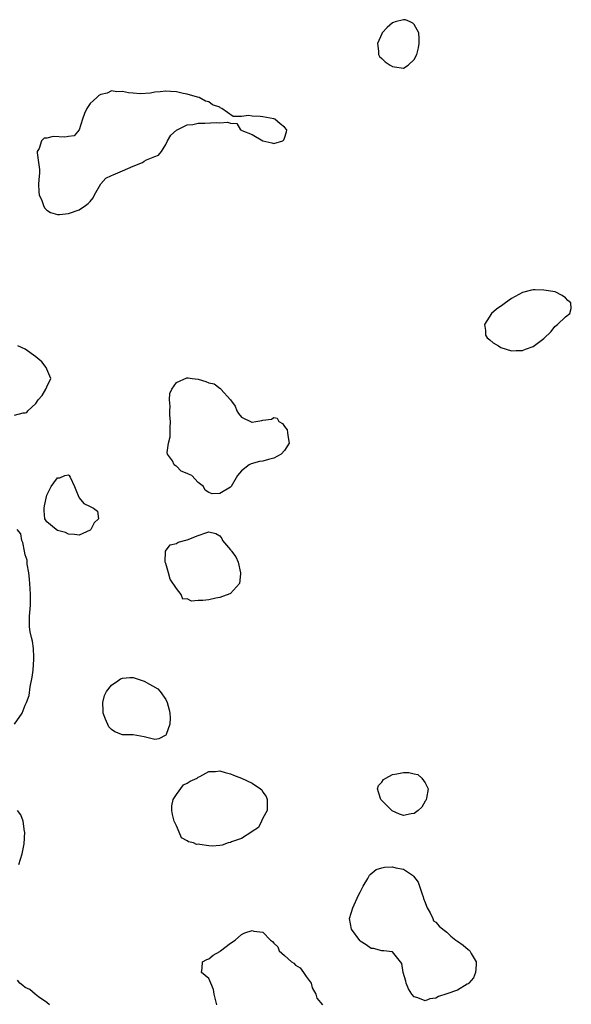
# Model space of a CAD drawing. Units: inches. Extents: x 2505000 to 2508000, y 1497000 to 1500000.
# Drawn here: x 2506678 to 2506780, y 1497897 to 1498079 of the extents above; entities that cross this region are included whole.
import ezdxf

# ---------------------------------------------------------------- set-up
doc = ezdxf.new("R2010")
doc.units = ezdxf.units.IN
doc.header["$MEASUREMENT"] = 0
doc.layers.add('LD25051497_2ft', color=101, linetype='Continuous')

msp = doc.modelspace()

# ---------------------------------------------------------------- linework, layer by layer
at = {"layer": 'LD25051497_2ft', "elevation": 7162}
for points in [[(2506749, 1498070.47), (2506749.89, 1498071), (2506751, 1498072.07), (2506751.49, 1498073), (2506751.8, 1498074.2), (2506751.92, 1498075), (2506751.93, 1498075.93), (2506751.86, 1498077), (2506751, 1498078.5), (2506750.76, 1498078.75), (2506750.25, 1498079), (2506749.36, 1498079.36), (2506749, 1498079.41), (2506747.45, 1498079), (2506747.13, 1498078.87), (2506747, 1498078.85), (2506746.01, 1498077.99), (2506745.09, 1498077), (2506745, 1498076.82), (2506744.17, 1498075), (2506744.39, 1498073.61), (2506744.39, 1498073), (2506744.57, 1498072.57), (2506745, 1498072.21), (2506745.61, 1498071.61), (2506746.55, 1498071), (2506747, 1498070.73), (2506747.32, 1498070.68)], [(2506694.16, 1498065.84), (2506693, 1498065.58), (2506692.65, 1498065.35), (2506692.24, 1498065), (2506691, 1498063.91), (2506690.38, 1498063), (2506689.98, 1498062.02), (2506689.62, 1498061), (2506689, 1498059.03), (2506688.09, 1498057.91), (2506687, 1498057.76), (2506686.31, 1498057.69), (2506684.19, 1498057.81), (2506683, 1498057.49), (2506682.51, 1498057.49), (2506682.03, 1498057), (2506681.57, 1498055.57), (2506681.22, 1498055), (2506681.21, 1498054.79), (2506681.49, 1498053), (2506681.65, 1498051.65), (2506681.65, 1498051), (2506681.56, 1498050.44), (2506681.49, 1498049), (2506681.52, 1498047.52), (2506681.56, 1498047), (2506682.07, 1498045.93), (2506682.38, 1498045), (2506682.57, 1498044.57), (2506683, 1498044.15), (2506683.7, 1498043.7), (2506685, 1498043.32), (2506685.34, 1498043.34), (2506687, 1498043.56), (2506689, 1498044.24), (2506690.19, 1498045), (2506690.63, 1498045.37), (2506691, 1498045.73), (2506691.58, 1498046.42), (2506691.85, 1498047), (2506693.03, 1498049), (2506693.9, 1498050.1), (2506695, 1498050.57), (2506695.28, 1498050.72), (2506697, 1498051.42), (2506699, 1498052.29), (2506700.73, 1498053), (2506701, 1498053.19), (2506701.46, 1498053.46), (2506703, 1498054.1), (2506703.67, 1498054.33), (2506704.24, 1498055), (2506705, 1498056.29), (2506705.36, 1498057), (2506705.97, 1498058.03), (2506707.03, 1498058.97), (2506709, 1498059.92), (2506710.03, 1498060.03), (2506711, 1498060.25), (2506712.27, 1498060.27), (2506714.35, 1498060.35), (2506715, 1498060.3), (2506716.42, 1498060.42), (2506717, 1498060.24), (2506718.19, 1498060.19), (2506718.82, 1498059), (2506719, 1498058.95), (2506719.1, 1498058.9), (2506721, 1498058.14), (2506723, 1498056.97), (2506724.64, 1498056.64), (2506725, 1498056.5), (2506726.7, 1498057), (2506726.85, 1498057.15), (2506727, 1498057.47), (2506727.34, 1498058.66), (2506727.41, 1498059), (2506727, 1498059.53), (2506726.16, 1498060.16), (2506725.2, 1498061), (2506725, 1498061.08), (2506723, 1498061.45), (2506722.51, 1498061.49), (2506721, 1498061.54), (2506720.34, 1498061.66), (2506719, 1498061.51), (2506717.47, 1498061.47), (2506715.39, 1498063), (2506715.11, 1498063.11), (2506715, 1498063.22), (2506713.68, 1498063.68), (2506713, 1498064.2), (2506712.36, 1498064.36), (2506711.17, 1498065), (2506710.9, 1498065.1), (2506709, 1498065.62), (2506708.23, 1498065.77), (2506707, 1498066.05), (2506705.91, 1498066.09), (2506705, 1498066.19), (2506703.96, 1498066.04), (2506703, 1498066.01), (2506702.17, 1498065.83), (2506700.3, 1498065.7), (2506699, 1498065.78), (2506698.12, 1498065.88), (2506697, 1498066.14), (2506695.93, 1498066.07), (2506695, 1498066.22)], [(2506771.6, 1498018.4), (2506773, 1498018.93), (2506775, 1498020.4), (2506776.31, 1498021.69), (2506777, 1498022.59), (2506777.52, 1498023), (2506779, 1498024.4), (2506779.77, 1498025), (2506780.06, 1498025.94), (2506780, 1498027), (2506779.44, 1498027.44), (2506779, 1498027.89), (2506778.37, 1498028.37), (2506777.05, 1498029), (2506775, 1498029.33), (2506773.38, 1498029.38), (2506773, 1498029.37), (2506772.67, 1498029.33), (2506771, 1498028.91), (2506769, 1498027.79), (2506767.86, 1498027), (2506767.41, 1498026.59), (2506766.2, 1498025.8), (2506765.29, 1498025), (2506763.97, 1498023), (2506764.16, 1498021.84), (2506764.18, 1498021), (2506764.51, 1498020.51), (2506765, 1498020.12), (2506765.58, 1498019.58), (2506766.56, 1498019), (2506767, 1498018.7), (2506769, 1498018.09), (2506769.86, 1498018.14), (2506771, 1498018.17)], [(2506705.86, 1498003.86), (2506705.9, 1498005), (2506705.78, 1498006.22), (2506705.74, 1498007), (2506705.81, 1498007.81), (2506705.69, 1498009), (2506705.77, 1498010.23), (2506706.12, 1498011), (2506707, 1498012.25), (2506708.89, 1498013.11), (2506709, 1498013.13), (2506709.13, 1498013.13), (2506709.91, 1498013), (2506711, 1498012.87), (2506712.45, 1498012.45), (2506713, 1498012.19), (2506714, 1498012), (2506715, 1498011.16), (2506715.15, 1498011.15), (2506715.2, 1498011), (2506717, 1498009.01), (2506717.85, 1498007.85), (2506718.15, 1498007), (2506718.5, 1498006.5), (2506719, 1498005.85), (2506720.92, 1498004.92), (2506721, 1498004.88), (2506721.69, 1498005), (2506722.79, 1498005.21), (2506723, 1498005.29), (2506724.56, 1498005.44), (2506725, 1498005.73), (2506725.61, 1498005.61), (2506725.93, 1498005), (2506726.63, 1498004.63), (2506727, 1498004.08), (2506727.46, 1498003.46), (2506727.55, 1498003), (2506727.6, 1498002.4), (2506727.82, 1498001), (2506727, 1497999.65), (2506726.36, 1497999), (2506725, 1497998.23), (2506724.01, 1497997.99), (2506723, 1497997.7), (2506722.36, 1497997.64), (2506720.79, 1497997.21), (2506720.44, 1497997), (2506719, 1497995.91), (2506718.27, 1497995), (2506717.1, 1497993), (2506717, 1497992.87), (2506715, 1497991.68), (2506713.63, 1497991.63), (2506713, 1497991.89), (2506712.3, 1497992.3), (2506712.01, 1497993), (2506711, 1497993.71), (2506709.81, 1497995), (2506709.25, 1497995.25), (2506709, 1497995.39), (2506707.85, 1497995.85), (2506707, 1497996.75), (2506706.79, 1497996.79), (2506706.59, 1497997), (2506706.26, 1497997.74), (2506705.31, 1497999), (2506705.25, 1497999.25), (2506705.53, 1498001), (2506705.8, 1498002.2), (2506705.86, 1498003)], [(2506682.5, 1497988.5), (2506682.52, 1497989), (2506682.57, 1497989.43), (2506683, 1497991.35), (2506683.83, 1497993), (2506684.32, 1497993.68), (2506685, 1497994.57), (2506685.44, 1497994.56), (2506686.35, 1497995), (2506687, 1497995.17), (2506687.09, 1497995.09), (2506687.17, 1497995), (2506687.3, 1497994.7), (2506688.12, 1497993), (2506688.35, 1497992.35), (2506688.9, 1497991), (2506689, 1497990.86), (2506689.85, 1497989.85), (2506691, 1497989.27), (2506691.62, 1497989), (2506692.4, 1497988.4), (2506692.56, 1497987), (2506691.76, 1497986.24), (2506691.16, 1497985), (2506691, 1497984.87), (2506689, 1497983.97), (2506688.1, 1497984.1), (2506687, 1497984.15), (2506686.46, 1497984.46), (2506685, 1497984.86), (2506684.76, 1497985), (2506683, 1497986.47), (2506682.65, 1497987)], [(2506715, 1497972.41), (2506714.28, 1497972.28), (2506713, 1497972.01), (2506711.85, 1497971.85), (2506711, 1497971.86), (2506709.75, 1497971.75), (2506709, 1497972.17), (2506708.15, 1497972.15), (2506707.86, 1497973), (2506707, 1497974.12), (2506705.84, 1497975.84), (2506705.52, 1497977), (2506705, 1497978.72), (2506704.88, 1497979), (2506704.99, 1497981), (2506705.84, 1497982.16), (2506707, 1497982.43), (2506707.32, 1497982.68), (2506709, 1497983.08), (2506711, 1497983.9), (2506712.42, 1497984.42), (2506713, 1497984.6), (2506714.28, 1497984.28), (2506715, 1497983.82), (2506715.37, 1497983.37), (2506715.54, 1497983), (2506717, 1497981.24), (2506717.12, 1497981.12), (2506717.19, 1497981), (2506717.96, 1497979.96), (2506718.41, 1497979), (2506718.87, 1497977), (2506718.82, 1497976.82), (2506718.64, 1497975), (2506717, 1497973.2), (2506716.88, 1497973.12)], [(2506705, 1497946.93), (2506703.75, 1497946.25), (2506703, 1497946.11), (2506701, 1497946.64), (2506699, 1497947.03), (2506697, 1497947), (2506695.58, 1497947.58), (2506695, 1497947.97), (2506694.48, 1497948.48), (2506693.89, 1497949.89), (2506693.46, 1497951), (2506693.46, 1497951.46), (2506693.34, 1497953), (2506693.7, 1497954.3), (2506694.04, 1497955), (2506695, 1497956.18), (2506696.15, 1497957), (2506696.63, 1497957.37), (2506697, 1497957.5), (2506698.37, 1497957.63), (2506699, 1497957.62), (2506701, 1497956.93), (2506703.54, 1497955.54), (2506703.97, 1497955), (2506705, 1497953.57), (2506705.26, 1497953), (2506705.64, 1497951.64), (2506705.74, 1497951), (2506705.83, 1497950.17), (2506705.79, 1497949), (2506705.06, 1497947.06), (2506705.04, 1497946.96)], [(2506713, 1497926.43), (2506711.3, 1497926.7), (2506711, 1497926.73), (2506710.71, 1497926.71), (2506710.16, 1497927), (2506709.21, 1497927.21), (2506709, 1497927.4), (2506707.91, 1497927.91), (2506707.51, 1497929), (2506707, 1497930.16), (2506706.59, 1497931), (2506706.25, 1497932.25), (2506706.14, 1497933), (2506706.13, 1497933.87), (2506706.4, 1497935), (2506707, 1497935.93), (2506708.27, 1497937.73), (2506709, 1497938.03), (2506709.55, 1497938.45), (2506710.8, 1497939), (2506711, 1497939.15), (2506711.3, 1497939.3), (2506713, 1497940.21), (2506714.22, 1497940.22), (2506715, 1497940.31), (2506716, 1497940), (2506717, 1497939.76), (2506717.56, 1497939.56), (2506719, 1497938.97), (2506721, 1497938.06), (2506722.54, 1497937), (2506722.79, 1497936.79), (2506723, 1497936.4), (2506723.58, 1497935.58), (2506723.81, 1497935), (2506723.8, 1497933), (2506723, 1497931.56), (2506722.76, 1497931), (2506722.15, 1497929.85), (2506721, 1497929.1), (2506720.96, 1497929.04), (2506719, 1497927.8), (2506717.18, 1497927.18), (2506717, 1497927.09), (2506716.59, 1497927), (2506715.44, 1497926.56), (2506715, 1497926.49), (2506713.61, 1497926.39)], [(2506747, 1497939.66), (2506747.76, 1497939.76), (2506749, 1497940.02), (2506750, 1497940), (2506751, 1497939.76), (2506751.66, 1497939.66), (2506752.4, 1497939), (2506753, 1497938.12), (2506753.55, 1497937), (2506753.25, 1497935.25), (2506753.19, 1497935), (2506753.13, 1497934.87), (2506753, 1497934.71), (2506752.39, 1497933.61), (2506751.72, 1497933), (2506751, 1497932.44), (2506750.4, 1497932.4), (2506749, 1497932.06), (2506748.29, 1497932.29), (2506746.91, 1497932.91), (2506744.81, 1497935), (2506744.38, 1497936.38), (2506744.21, 1497937), (2506744.39, 1497937.61), (2506745, 1497938.22), (2506745.29, 1497938.71), (2506745.73, 1497939)], [(2506747.61, 1497922.39), (2506749, 1497922.1), (2506750.66, 1497921), (2506750.85, 1497920.85), (2506751.73, 1497919.73), (2506752.47, 1497917.53), (2506752.66, 1497917), (2506752.7, 1497916.7), (2506753, 1497915.97), (2506753.25, 1497915.25), (2506753.36, 1497915), (2506753.93, 1497914.07), (2506754.41, 1497913), (2506754.56, 1497912.56), (2506755, 1497912.34), (2506755.59, 1497911.59), (2506756.28, 1497911), (2506757, 1497910.45), (2506757.75, 1497909.75), (2506758.7, 1497909), (2506758.86, 1497908.86), (2506759, 1497908.79), (2506760.05, 1497908.05), (2506761, 1497907.23), (2506761.15, 1497907.15), (2506761.26, 1497907), (2506761.5, 1497906.5), (2506762.43, 1497905), (2506762.43, 1497904.43), (2506762.34, 1497903), (2506761.96, 1497902.04), (2506761.11, 1497901), (2506761, 1497900.9), (2506760.82, 1497900.82), (2506759, 1497899.73), (2506757.04, 1497899.04), (2506755.47, 1497898.53), (2506755, 1497898.25), (2506753.88, 1497898.12), (2506753, 1497897.75), (2506751.67, 1497898.33), (2506751, 1497898.52), (2506750.57, 1497899), (2506749.96, 1497899.96), (2506749.51, 1497901), (2506749.42, 1497901.42), (2506748.97, 1497903), (2506748.67, 1497904.67), (2506747, 1497906.8), (2506745.39, 1497907), (2506745, 1497907.03), (2506743.44, 1497907.44), (2506743, 1497907.46), (2506742.11, 1497908.11), (2506741, 1497908.83), (2506740.91, 1497908.91), (2506739.41, 1497911), (2506739.02, 1497913), (2506739.63, 1497915), (2506740.69, 1497917.31), (2506741, 1497917.88), (2506741.52, 1497919), (2506742.39, 1497920.39), (2506742.74, 1497921), (2506742.85, 1497921.15), (2506743.96, 1497922.04), (2506745, 1497922.4), (2506745.5, 1497922.5), (2506747, 1497922.54)]]:
    msp.add_lwpolyline(points, close=True, dxfattribs=at)
for points in [[(2506677, 1498006.2), (2506678.64, 1498006.64), (2506679, 1498006.64), (2506679.32, 1498006.68), (2506679.52, 1498007), (2506681, 1498008.37), (2506681.42, 1498009), (2506682.15, 1498009.85), (2506682.85, 1498011), (2506683, 1498011.41), (2506683.76, 1498013), (2506683, 1498014.72), (2506682.91, 1498015), (2506682.08, 1498016.08), (2506680.99, 1498017), (2506679, 1498018.4), (2506677.64, 1498019)], [(2506677, 1497948.98), (2506678.43, 1497951), (2506679, 1497952.48), (2506679.25, 1497953), (2506679.74, 1497954.26), (2506679.92, 1497955.92), (2506680.31, 1497957.69), (2506680.46, 1497959), (2506680.63, 1497961), (2506680.59, 1497961.41), (2506680.53, 1497963), (2506680.33, 1497964.33), (2506680.16, 1497965), (2506679.95, 1497966.05), (2506679.81, 1497967), (2506679.82, 1497967.82), (2506679.81, 1497969), (2506679.98, 1497971), (2506680.01, 1497973), (2506679.92, 1497974.08), (2506679.83, 1497975.83), (2506679.68, 1497977), (2506679.37, 1497978.63), (2506679.34, 1497979.34), (2506679, 1497980.35), (2506678.87, 1497981), (2506678.59, 1497982.59), (2506678.41, 1497983), (2506678.22, 1497984.22), (2506677.5, 1497985)], [(2506677.83, 1497923), (2506678.43, 1497925), (2506678.8, 1497926.8), (2506678.95, 1497928.96), (2506678.9, 1497929.1), (2506678.61, 1497931), (2506678.21, 1497932.21), (2506677.55, 1497933)], [(2506714.44, 1497897), (2506714, 1497899), (2506713.87, 1497899.87), (2506713.34, 1497901), (2506713, 1497901.91), (2506711.65, 1497903), (2506711.78, 1497903.78), (2506711.84, 1497905), (2506712.6, 1497905.4), (2506713, 1497905.52), (2506713.79, 1497906.21), (2506715, 1497906.87), (2506715.06, 1497906.94), (2506715.13, 1497907), (2506717, 1497908.4), (2506717.83, 1497909), (2506719, 1497910.04), (2506719.64, 1497910.36), (2506721, 1497910.77), (2506721.34, 1497910.66), (2506723, 1497910.49), (2506724.41, 1497909), (2506724.76, 1497908.76), (2506725, 1497908.42), (2506725.74, 1497907.74), (2506726.02, 1497907), (2506727, 1497906.15), (2506728.26, 1497905), (2506728.7, 1497904.7), (2506729, 1497904.37), (2506729.87, 1497903.87), (2506730.53, 1497903), (2506731, 1497902.23), (2506731.9, 1497901), (2506732.13, 1497900.13), (2506732.81, 1497899), (2506733, 1497898.24), (2506734.01, 1497897)], [(2506683.47, 1497897), (2506683, 1497897.43), (2506681.49, 1497898.51), (2506680.86, 1497899), (2506679.86, 1497899.86), (2506679, 1497900.24), (2506678.59, 1497900.59), (2506678, 1497901), (2506677.55, 1497901.55)]]:
    msp.add_lwpolyline(points, dxfattribs=at)

doc.saveas('drawing.dxf')
